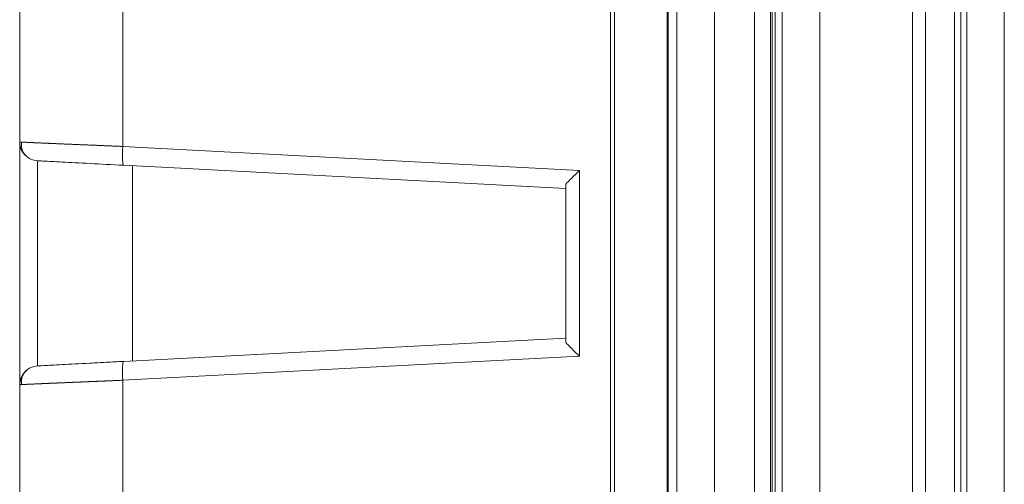
# Model space of a CAD drawing. Units: millimetres. Extents: x 0 to 297, y 0 to 213.
# Drawn here: x 31 to 34, y 111 to 113 of the extents above; entities that cross this region are included whole.
import ezdxf

# ---------------------------------------------------------------- set-up
doc = ezdxf.new("R2010")
doc.units = ezdxf.units.MM
doc.header["$MEASUREMENT"] = 0
doc.layers.add('レイヤー 2', color=7, linetype='Continuous', lineweight=0)

msp = doc.modelspace()

# ---------------------------------------------------------------- linework, layer by layer
at = {"layer": 'レイヤー 2', "color": 250, "lineweight": 9, "true_color": 0x231815}
for p, q in [((33.1374, 135.606), (33.1374, 90.7397)), ((33.1376, 135.606), (33.1376, 90.7397)), ((33.126, 104.5377), (33.126, 121.4712)), ((33.298, 108.0469), (33.298, 118.3054)), ((33.3011, 118.3054), (33.3011, 108.0469)), ((33.3271, 108.0729), (33.3271, 118.2794)), ((33.4414, 118.2794), (33.4414, 108.0729)), ((33.5636, 108.0729), (33.5636, 118.2794)), ((33.6118, 118.2794), (33.6118, 108.0729)), ((33.6169, 108.0818), (33.6169, 118.2705)), ((33.6259, 118.2705), (33.6259, 108.0818)), ((33.6476, 108.1035), (33.6476, 118.2488)), ((33.7619, 118.2488), (33.7619, 108.1035)), ((34.044, 108.1035), (34.044, 118.2488)), ((34.0835, 118.2488), (34.0835, 108.1035)), ((34.1714, 108.1163), (34.1714, 118.236)), ((34.1906, 118.236), (34.1906, 108.1163)), ((34.2084, 108.1341), (34.2084, 118.2182)), ((34.3227, 118.2182), (34.3227, 108.1341)), ((31.3297, 112.2289), (31.3297, 112.6354)), ((31.6432, 112.6491), (31.6432, 112.2152)), ((31.3297, 111.4908), (31.3297, 112.2289)), ((31.6432, 112.2152), (33.0317, 112.1425)), ((31.3839, 112.1718), (31.3839, 111.5479)), ((32.9894, 112.0876), (31.6451, 112.1581)), ((31.6731, 112.1566), (31.6731, 111.5631)), ((33.0317, 112.1425), (33.0317, 111.5772)), ((32.9894, 111.6193), (32.9894, 112.1004)), ((31.6451, 111.5616), (32.9894, 111.6321)), ((33.0317, 111.5772), (31.6432, 111.5045)), ((31.3297, 111.0843), (31.3297, 111.4908)), ((31.6432, 111.5045), (31.6432, 111.0706))]:
    msp.add_line(p, q, dxfattribs=at)
for points in [[(31.3297, 112.2289), (31.3297, 112.2133), (31.3361, 112.1983), (31.3474, 112.1875)], [(31.6432, 112.2152), (31.6415, 112.1838), (31.6424, 112.1582), (31.6451, 112.1581)], [(31.3636, 112.1767), (31.37, 112.1738), (31.3769, 112.1721), (31.3839, 112.1718)], [(33.0317, 112.1425), (33.0146, 112.1262), (32.999, 112.1108), (32.9894, 112.1004)], [(32.9894, 111.6193), (32.999, 111.6089), (33.0146, 111.5935), (33.0317, 111.5772)], [(31.6451, 111.5616), (31.6424, 111.5615), (31.6415, 111.5359), (31.6432, 111.5045)], [(31.3839, 111.5479), (31.3535, 111.5463), (31.3297, 111.5212), (31.3297, 111.4908)]]:
    msp.add_open_spline(points, degree=3, dxfattribs=at)
for points, knots in [([(31.3297, 112.2289), (31.3311, 112.2288), (31.3312, 112.2288), (31.3313, 112.2288), (31.3327, 112.2288), (31.3328, 112.2287), (31.333, 112.2287), (31.3342, 112.2287), (31.3344, 112.2287), (31.3346, 112.2286), (31.3361, 112.2286), (31.3363, 112.2286), (31.3366, 112.2285), (31.3376, 112.2285), (31.3378, 112.2285), (31.3381, 112.2285), (31.3392, 112.2284), (31.3395, 112.2284), (31.3398, 112.2284), (31.341, 112.2283), (31.3413, 112.2283), (31.3416, 112.2283), (31.343, 112.2282), (31.3433, 112.2282), (31.3437, 112.2282), (31.3451, 112.2281), (31.3455, 112.2281), (31.3459, 112.2281), (31.3474, 112.228), (31.3479, 112.228), (31.3483, 112.2279), (31.35, 112.2279), (31.3504, 112.2278), (31.3508, 112.2278), (31.3526, 112.2277), (31.3531, 112.2277), (31.3536, 112.2277), (31.3541, 112.2276), (31.3545, 112.2276), (31.355, 112.2276), (31.3555, 112.2276), (31.356, 112.2276), (31.3565, 112.2275), (31.357, 112.2275), (31.3575, 112.2275), (31.3581, 112.2275), (31.3586, 112.2274), (31.3591, 112.2274), (31.3597, 112.2274), (31.3602, 112.2274), (31.3607, 112.2273), (31.3613, 112.2273), (31.3618, 112.2273), (31.3624, 112.2272), (31.363, 112.2272), (31.3635, 112.2272), (31.3641, 112.2272), (31.3647, 112.2271), (31.3653, 112.2271), (31.3659, 112.2271), (31.3665, 112.2271), (31.3671, 112.227), (31.3677, 112.227), (31.3683, 112.227), (31.369, 112.2269), (31.3696, 112.2269), (31.3702, 112.2269), (31.3709, 112.2269), (31.3715, 112.2268), (31.3721, 112.2268), (31.3728, 112.2268), (31.3735, 112.2267), (31.3741, 112.2267), (31.3748, 112.2267), (31.3755, 112.2266), (31.3762, 112.2266), (31.3769, 112.2266), (31.3776, 112.2265), (31.3783, 112.2265), (31.379, 112.2265), (31.3797, 112.2264), (31.3804, 112.2264), (31.3811, 112.2264), (31.3818, 112.2263), (31.3826, 112.2263), (31.3833, 112.2263), (31.3841, 112.2262), (31.3848, 112.2262), (31.3856, 112.2262), (31.3863, 112.2261), (31.3871, 112.2261), (31.3879, 112.2261), (31.3887, 112.226), (31.3895, 112.226), (31.3903, 112.226), (31.3911, 112.2259), (31.3919, 112.2259), (31.3927, 112.2259), (31.3935, 112.2258), (31.3943, 112.2258), (31.3951, 112.2257), (31.396, 112.2257), (31.3968, 112.2257), (31.3977, 112.2256), (31.3985, 112.2256), (31.3994, 112.2256), (31.4002, 112.2255), (31.4011, 112.2255), (31.402, 112.2254), (31.4028, 112.2254), (31.4037, 112.2254), (31.4046, 112.2253), (31.4055, 112.2253), (31.4064, 112.2252), (31.4073, 112.2252), (31.4082, 112.2252), (31.4092, 112.2251), (31.4101, 112.2251), (31.411, 112.225), (31.412, 112.225), (31.4129, 112.225), (31.4139, 112.2249), (31.4148, 112.2249), (31.4158, 112.2248), (31.4168, 112.2248), (31.4177, 112.2248), (31.4187, 112.2247), (31.4197, 112.2247), (31.4207, 112.2246), (31.4217, 112.2246), (31.4227, 112.2245), (31.4237, 112.2245), (31.4247, 112.2245), (31.4257, 112.2244), (31.4268, 112.2244), (31.4278, 112.2243), (31.4288, 112.2243), (31.4299, 112.2242), (31.4309, 112.2242), (31.432, 112.2241), (31.433, 112.2241), (31.4341, 112.2241), (31.4352, 112.224), (31.4363, 112.224), (31.4374, 112.2239), (31.4385, 112.2239), (31.4395, 112.2238), (31.4407, 112.2238), (31.4418, 112.2237), (31.4429, 112.2237), (31.444, 112.2236), (31.4451, 112.2236), (31.4463, 112.2235), (31.4474, 112.2235), (31.4485, 112.2234), (31.4497, 112.2234), (31.4508, 112.2233), (31.452, 112.2233), (31.4532, 112.2232), (31.4543, 112.2232), (31.4555, 112.2231), (31.4567, 112.2231), (31.4579, 112.223), (31.4591, 112.223), (31.4603, 112.2229), (31.4615, 112.2229), (31.4627, 112.2228), (31.4639, 112.2228), (31.4652, 112.2227), (31.4664, 112.2227), (31.4676, 112.2226), (31.4689, 112.2226), (31.4701, 112.2225), (31.4714, 112.2225), (31.4726, 112.2224), (31.4739, 112.2224), (31.4752, 112.2223), (31.4764, 112.2223), (31.4777, 112.2222), (31.479, 112.2222), (31.4803, 112.2221), (31.4816, 112.2221), (31.4829, 112.222), (31.4842, 112.2219), (31.4855, 112.2219), (31.4869, 112.2218), (31.4882, 112.2218), (31.4895, 112.2217), (31.4908, 112.2217), (31.4922, 112.2216), (31.4935, 112.2216), (31.4949, 112.2215), (31.4962, 112.2214), (31.4976, 112.2214), (31.499, 112.2213), (31.5004, 112.2213), (31.5017, 112.2212), (31.5031, 112.2212), (31.5045, 112.2211), (31.5059, 112.221), (31.5073, 112.221), (31.5087, 112.2209), (31.5101, 112.2209), (31.5115, 112.2208), (31.513, 112.2207), (31.5144, 112.2207), (31.5158, 112.2206), (31.5173, 112.2206), (31.5187, 112.2205), (31.5201, 112.2204), (31.5216, 112.2204), (31.5231, 112.2203), (31.5245, 112.2203), (31.526, 112.2202), (31.5275, 112.2201), (31.5289, 112.2201), (31.5304, 112.22), (31.5319, 112.22), (31.5334, 112.2199), (31.5349, 112.2198), (31.5364, 112.2198), (31.5379, 112.2197), (31.5394, 112.2196), (31.5409, 112.2196), (31.5425, 112.2195), (31.544, 112.2195), (31.5455, 112.2194), (31.5471, 112.2193), (31.5486, 112.2193), (31.5501, 112.2192), (31.5517, 112.2191), (31.5532, 112.2191), (31.5548, 112.219), (31.5564, 112.2189), (31.5579, 112.2189), (31.5595, 112.2188), (31.5611, 112.2187), (31.5627, 112.2187), (31.5643, 112.2186), (31.5658, 112.2185), (31.5674, 112.2185), (31.569, 112.2184), (31.5706, 112.2183), (31.5722, 112.2183), (31.5739, 112.2182), (31.5755, 112.2181), (31.5771, 112.2181), (31.5787, 112.218), (31.5803, 112.2179), (31.582, 112.2179), (31.5836, 112.2178), (31.5853, 112.2177), (31.5869, 112.2176), (31.5885, 112.2176), (31.5902, 112.2175), (31.5919, 112.2174), (31.5935, 112.2174), (31.5952, 112.2173), (31.5968, 112.2172), (31.5985, 112.2172), (31.6002, 112.2171), (31.6019, 112.217), (31.6036, 112.2169), (31.6052, 112.2169), (31.6069, 112.2168), (31.6086, 112.2167), (31.6103, 112.2167), (31.612, 112.2166), (31.6137, 112.2165), (31.6154, 112.2164), (31.6171, 112.2164), (31.6189, 112.2163), (31.6206, 112.2162), (31.6223, 112.2161), (31.624, 112.2161), (31.6257, 112.216), (31.6275, 112.2159), (31.6292, 112.2158), (31.6309, 112.2158), (31.6327, 112.2157), (31.6344, 112.2156), (31.6362, 112.2155), (31.6379, 112.2155), (31.6396, 112.2154), (31.6414, 112.2153), (31.6432, 112.2152)], [0, 0, 0, 0, 1, 1, 1, 2, 2, 2, 3, 3, 3, 4, 4, 4, 5, 5, 5, 6, 6, 6, 7, 7, 7, 8, 8, 8, 9, 9, 9, 10, 10, 10, 11, 11, 11, 12, 12, 12, 13, 13, 13, 14, 14, 14, 15, 15, 15, 16, 16, 16, 17, 17, 17, 18, 18, 18, 19, 19, 19, 20, 20, 20, 21, 21, 21, 22, 22, 22, 23, 23, 23, 24, 24, 24, 25, 25, 25, 26, 26, 26, 27, 27, 27, 28, 28, 28, 29, 29, 29, 30, 30, 30, 31, 31, 31, 32, 32, 32, 33, 33, 33, 34, 34, 34, 35, 35, 35, 36, 36, 36, 37, 37, 37, 38, 38, 38, 39, 39, 39, 40, 40, 40, 41, 41, 41, 42, 42, 42, 43, 43, 43, 44, 44, 44, 45, 45, 45, 46, 46, 46, 47, 47, 47, 48, 48, 48, 49, 49, 49, 50, 50, 50, 51, 51, 51, 52, 52, 52, 53, 53, 53, 54, 54, 54, 55, 55, 55, 56, 56, 56, 57, 57, 57, 58, 58, 58, 59, 59, 59, 60, 60, 60, 61, 61, 61, 62, 62, 62, 63, 63, 63, 64, 64, 64, 65, 65, 65, 66, 66, 66, 67, 67, 67, 68, 68, 68, 69, 69, 69, 70, 70, 70, 71, 71, 71, 72, 72, 72, 73, 73, 73, 74, 74, 74, 75, 75, 75, 76, 76, 76, 77, 77, 77, 78, 78, 78, 79, 79, 79, 80, 80, 80, 81, 81, 81, 82, 82, 82, 83, 83, 83, 84, 84, 84, 85, 85, 85, 86, 86, 86, 87, 87, 87, 88, 88, 88, 89, 89, 89, 90, 90, 90, 91, 91, 91, 92, 92, 92, 93, 93, 93, 94, 94, 94, 95, 95, 95, 95]), ([(31.336, 112.2287), (31.3349, 112.2235), (31.3347, 112.2185), (31.3353, 112.2135), (31.336, 112.2083), (31.3375, 112.2032), (31.34, 112.1984), (31.3425, 112.1937), (31.3459, 112.1893), (31.3499, 112.1856), (31.3539, 112.182), (31.3584, 112.179), (31.3637, 112.1766)], [0, 0, 0, 0, 1, 1, 1, 2, 2, 2, 3, 3, 3, 4, 4, 4, 4]), ([(31.6451, 112.1581), (31.6095, 112.16), (31.5757, 112.1617), (31.5436, 112.1634), (31.5115, 112.1651), (31.4833, 112.1666), (31.4592, 112.1678), (31.435, 112.1691), (31.4164, 112.1701), (31.4035, 112.1708), (31.397, 112.1711), (31.3921, 112.1713), (31.3888, 112.1715), (31.3856, 112.1717), (31.3839, 112.1718), (31.3839, 112.1718)], [0, 0, 0, 0, 1, 1, 1, 2, 2, 2, 3, 3, 3, 4, 4, 4, 5, 5, 5, 5]), ([(31.3839, 111.5479), (31.3839, 111.5479), (31.3904, 111.5483), (31.4034, 111.5489), (31.4163, 111.5496), (31.4349, 111.5506), (31.4591, 111.5519), (31.4832, 111.5531), (31.5113, 111.5546), (31.5433, 111.5563), (31.5593, 111.5571), (31.5759, 111.558), (31.593, 111.5589), (31.6101, 111.5598), (31.6275, 111.5607), (31.6451, 111.5616)], [0, 0, 0, 0, 1, 1, 1, 2, 2, 2, 3, 3, 3, 4, 4, 4, 5, 5, 5, 5]), ([(31.3637, 111.5431), (31.3584, 111.5407), (31.3539, 111.5377), (31.3499, 111.5341), (31.3459, 111.5304), (31.3425, 111.526), (31.34, 111.5213), (31.3375, 111.5165), (31.336, 111.5114), (31.3353, 111.5062), (31.3347, 111.5012), (31.3349, 111.4962), (31.336, 111.4911)], [0, 0, 0, 0, 1, 1, 1, 2, 2, 2, 3, 3, 3, 4, 4, 4, 4]), ([(31.6432, 111.5045), (31.6421, 111.5044), (31.6411, 111.5044), (31.64, 111.5043), (31.639, 111.5043), (31.6379, 111.5042), (31.6369, 111.5042), (31.6359, 111.5041), (31.6348, 111.5041), (31.6338, 111.5041), (31.6328, 111.504), (31.6317, 111.504), (31.6307, 111.5039), (31.6297, 111.5039), (31.6286, 111.5038), (31.6276, 111.5038), (31.6266, 111.5037), (31.6255, 111.5037), (31.6245, 111.5037), (31.6235, 111.5036), (31.6225, 111.5036), (31.6214, 111.5035), (31.6204, 111.5035), (31.6194, 111.5034), (31.6184, 111.5034), (31.6174, 111.5033), (31.6163, 111.5033), (31.6153, 111.5033), (31.6143, 111.5032), (31.6133, 111.5032), (31.6123, 111.5031), (31.6113, 111.5031), (31.6103, 111.503), (31.6092, 111.503), (31.6082, 111.503), (31.6072, 111.5029), (31.6062, 111.5029), (31.6052, 111.5028), (31.6042, 111.5028), (31.6032, 111.5027), (31.6022, 111.5027), (31.6012, 111.5027), (31.6002, 111.5026), (31.5992, 111.5026), (31.5982, 111.5025), (31.5972, 111.5025), (31.5962, 111.5024), (31.5952, 111.5024), (31.5942, 111.5024), (31.5933, 111.5023), (31.5923, 111.5023), (31.5913, 111.5022), (31.5903, 111.5022), (31.5893, 111.5022), (31.5883, 111.5021), (31.5874, 111.5021), (31.5864, 111.502), (31.5854, 111.502), (31.5844, 111.5019), (31.5834, 111.5019), (31.5825, 111.5019), (31.5815, 111.5018), (31.5805, 111.5018), (31.5796, 111.5017), (31.5786, 111.5017), (31.5776, 111.5017), (31.5767, 111.5016), (31.5757, 111.5016), (31.5747, 111.5015), (31.5738, 111.5015), (31.5728, 111.5015), (31.5719, 111.5014), (31.5709, 111.5014), (31.5699, 111.5013), (31.569, 111.5013), (31.568, 111.5013), (31.5671, 111.5012), (31.5661, 111.5012), (31.5652, 111.5011), (31.5642, 111.5011), (31.5633, 111.5011), (31.5624, 111.501), (31.5614, 111.501), (31.5605, 111.5009), (31.5595, 111.5009), (31.5586, 111.5009), (31.5577, 111.5008), (31.5567, 111.5008), (31.5558, 111.5007), (31.5549, 111.5007), (31.5539, 111.5007), (31.553, 111.5006), (31.5521, 111.5006), (31.5512, 111.5006), (31.5503, 111.5005), (31.5493, 111.5005), (31.5484, 111.5004), (31.5475, 111.5004), (31.5466, 111.5004), (31.5457, 111.5003), (31.5448, 111.5003), (31.5438, 111.5002), (31.5429, 111.5002), (31.542, 111.5002), (31.5411, 111.5001), (31.5402, 111.5001), (31.5393, 111.5001), (31.5384, 111.5), (31.5375, 111.5), (31.5366, 111.4999), (31.5357, 111.4999), (31.5348, 111.4999), (31.5339, 111.4998), (31.5331, 111.4998), (31.5322, 111.4998), (31.5313, 111.4997), (31.5304, 111.4997), (31.5295, 111.4996), (31.5286, 111.4996), (31.5278, 111.4996), (31.5269, 111.4995), (31.526, 111.4995), (31.5251, 111.4995), (31.5243, 111.4994), (31.5234, 111.4994), (31.5225, 111.4994), (31.5216, 111.4993), (31.5208, 111.4993), (31.5199, 111.4992), (31.5191, 111.4992), (31.5182, 111.4992), (31.5173, 111.4991), (31.5165, 111.4991), (31.5156, 111.4991), (31.5148, 111.499), (31.5139, 111.499), (31.5131, 111.499), (31.5122, 111.4989), (31.5114, 111.4989), (31.5105, 111.4989), (31.5097, 111.4988), (31.5089, 111.4988), (31.508, 111.4988), (31.5072, 111.4987), (31.5064, 111.4987), (31.5055, 111.4986), (31.5047, 111.4986), (31.5039, 111.4986), (31.503, 111.4985), (31.5022, 111.4985), (31.5014, 111.4985), (31.5006, 111.4984), (31.4997, 111.4984), (31.4989, 111.4984), (31.4981, 111.4983), (31.4973, 111.4983), (31.4965, 111.4983), (31.4957, 111.4982), (31.4949, 111.4982), (31.4941, 111.4982), (31.4933, 111.4981), (31.4925, 111.4981), (31.4917, 111.4981), (31.4909, 111.498), (31.4901, 111.498), (31.4893, 111.498), (31.4885, 111.4979), (31.4877, 111.4979), (31.4869, 111.4979), (31.4861, 111.4978), (31.4853, 111.4978), (31.4846, 111.4978), (31.4838, 111.4977), (31.483, 111.4977), (31.4822, 111.4977), (31.4814, 111.4976), (31.4807, 111.4976), (31.4799, 111.4976), (31.4791, 111.4975), (31.4784, 111.4975), (31.4776, 111.4975), (31.4768, 111.4975), (31.4761, 111.4974), (31.4753, 111.4974), (31.4746, 111.4974), (31.4738, 111.4973), (31.4731, 111.4973), (31.4723, 111.4973), (31.4716, 111.4972), (31.4708, 111.4972), (31.4701, 111.4972), (31.4693, 111.4971), (31.4686, 111.4971), (31.4678, 111.4971), (31.4671, 111.497), (31.4664, 111.497), (31.4656, 111.497), (31.4649, 111.497), (31.4642, 111.4969), (31.4634, 111.4969), (31.4627, 111.4969), (31.462, 111.4968), (31.4613, 111.4968), (31.4606, 111.4968), (31.4598, 111.4967), (31.4591, 111.4967), (31.4584, 111.4967), (31.4577, 111.4966), (31.457, 111.4966), (31.4563, 111.4966), (31.4556, 111.4966), (31.4549, 111.4965), (31.4542, 111.4965), (31.4535, 111.4965), (31.4528, 111.4964), (31.4521, 111.4964), (31.4514, 111.4964), (31.4507, 111.4964), (31.45, 111.4963), (31.4493, 111.4963), (31.4487, 111.4963), (31.448, 111.4962), (31.4473, 111.4962), (31.4466, 111.4962), (31.4459, 111.4962), (31.4453, 111.4961), (31.4446, 111.4961), (31.4439, 111.4961), (31.4433, 111.496), (31.4426, 111.496), (31.4419, 111.496), (31.4413, 111.496), (31.4406, 111.4959), (31.44, 111.4959), (31.4393, 111.4959), (31.4386, 111.4958), (31.438, 111.4958), (31.4373, 111.4958), (31.4367, 111.4958), (31.4361, 111.4957), (31.4354, 111.4957), (31.4348, 111.4957), (31.4341, 111.4957), (31.4335, 111.4956), (31.4329, 111.4956), (31.4322, 111.4956), (31.4316, 111.4955), (31.431, 111.4955), (31.4303, 111.4955), (31.4297, 111.4955), (31.4291, 111.4954), (31.4285, 111.4954), (31.4279, 111.4954), (31.4272, 111.4954), (31.4266, 111.4953), (31.426, 111.4953), (31.4254, 111.4953), (31.4248, 111.4953), (31.4242, 111.4952), (31.4236, 111.4952), (31.423, 111.4952), (31.4224, 111.4951), (31.4218, 111.4951), (31.4212, 111.4951), (31.4206, 111.4951), (31.42, 111.495), (31.4194, 111.495), (31.4188, 111.495), (31.4183, 111.495), (31.4177, 111.4949), (31.4171, 111.4949), (31.4165, 111.4949), (31.4159, 111.4949), (31.4154, 111.4948), (31.4148, 111.4948), (31.4142, 111.4948), (31.4137, 111.4948), (31.4131, 111.4947), (31.4125, 111.4947), (31.412, 111.4947), (31.4114, 111.4947), (31.4108, 111.4946), (31.4103, 111.4946), (31.4097, 111.4946), (31.4092, 111.4946), (31.4086, 111.4945), (31.4081, 111.4945), (31.4075, 111.4945), (31.407, 111.4945), (31.4065, 111.4945), (31.4059, 111.4944), (31.4054, 111.4944), (31.4049, 111.4944), (31.4043, 111.4944), (31.4038, 111.4943), (31.4033, 111.4943), (31.4027, 111.4943), (31.4022, 111.4943), (31.4017, 111.4942), (31.4012, 111.4942), (31.4007, 111.4942), (31.4001, 111.4942), (31.3996, 111.4942), (31.3991, 111.4941), (31.3986, 111.4941), (31.3981, 111.4941), (31.3976, 111.4941), (31.3971, 111.494), (31.3966, 111.494), (31.3961, 111.494), (31.3956, 111.494), (31.3951, 111.494), (31.3946, 111.4939), (31.3941, 111.4939), (31.3936, 111.4939), (31.3931, 111.4939), (31.3927, 111.4938), (31.3922, 111.4938), (31.3917, 111.4938), (31.3912, 111.4938), (31.3907, 111.4938), (31.3903, 111.4937), (31.3884, 111.4937), (31.3879, 111.4936), (31.3875, 111.4936), (31.3856, 111.4935), (31.3852, 111.4935), (31.3847, 111.4935), (31.3829, 111.4934), (31.3825, 111.4934), (31.3821, 111.4934), (31.3803, 111.4933), (31.3799, 111.4933), (31.3795, 111.4932), (31.3778, 111.4932), (31.3774, 111.4932), (31.377, 111.4931), (31.3753, 111.4931), (31.3749, 111.493), (31.3745, 111.493), (31.3729, 111.4929), (31.3725, 111.4929), (31.3722, 111.4929), (31.3706, 111.4928), (31.3702, 111.4928), (31.3699, 111.4928), (31.3684, 111.4927), (31.368, 111.4927), (31.3676, 111.4927), (31.3662, 111.4926), (31.3658, 111.4926), (31.3655, 111.4926), (31.3641, 111.4925), (31.3637, 111.4925), (31.3634, 111.4925), (31.362, 111.4924), (31.3617, 111.4924), (31.3614, 111.4924), (31.3601, 111.4923), (31.3598, 111.4923), (31.3594, 111.4923), (31.3582, 111.4923), (31.3579, 111.4922), (31.3576, 111.4922), (31.3563, 111.4922), (31.356, 111.4921), (31.3557, 111.4921), (31.3546, 111.4921), (31.3543, 111.4921), (31.354, 111.4921), (31.3529, 111.492), (31.3526, 111.492), (31.3523, 111.492), (31.3512, 111.4919), (31.351, 111.4919), (31.3507, 111.4919), (31.3497, 111.4918), (31.3494, 111.4918), (31.3492, 111.4918), (31.3482, 111.4918), (31.3479, 111.4918), (31.3477, 111.4917), (31.346, 111.4917), (31.3458, 111.4916), (31.3456, 111.4916), (31.3441, 111.4916), (31.3438, 111.4915), (31.3436, 111.4915), (31.3422, 111.4915), (31.342, 111.4914), (31.3418, 111.4914), (31.3405, 111.4914), (31.3403, 111.4914), (31.3401, 111.4914), (31.3389, 111.4913), (31.3388, 111.4913), (31.3386, 111.4913), (31.337, 111.4912), (31.3369, 111.4912), (31.3367, 111.4912), (31.3354, 111.4911), (31.3353, 111.4911), (31.3351, 111.4911), (31.3336, 111.491), (31.3335, 111.491), (31.3334, 111.491), (31.332, 111.4909), (31.3319, 111.4909), (31.3318, 111.4909), (31.3303, 111.4908), (31.3303, 111.4908), (31.3303, 111.4908)], [0, 0, 0, 0, 1, 1, 1, 2, 2, 2, 3, 3, 3, 4, 4, 4, 5, 5, 5, 6, 6, 6, 7, 7, 7, 8, 8, 8, 9, 9, 9, 10, 10, 10, 11, 11, 11, 12, 12, 12, 13, 13, 13, 14, 14, 14, 15, 15, 15, 16, 16, 16, 17, 17, 17, 18, 18, 18, 19, 19, 19, 20, 20, 20, 21, 21, 21, 22, 22, 22, 23, 23, 23, 24, 24, 24, 25, 25, 25, 26, 26, 26, 27, 27, 27, 28, 28, 28, 29, 29, 29, 30, 30, 30, 31, 31, 31, 32, 32, 32, 33, 33, 33, 34, 34, 34, 35, 35, 35, 36, 36, 36, 37, 37, 37, 38, 38, 38, 39, 39, 39, 40, 40, 40, 41, 41, 41, 42, 42, 42, 43, 43, 43, 44, 44, 44, 45, 45, 45, 46, 46, 46, 47, 47, 47, 48, 48, 48, 49, 49, 49, 50, 50, 50, 51, 51, 51, 52, 52, 52, 53, 53, 53, 54, 54, 54, 55, 55, 55, 56, 56, 56, 57, 57, 57, 58, 58, 58, 59, 59, 59, 60, 60, 60, 61, 61, 61, 62, 62, 62, 63, 63, 63, 64, 64, 64, 65, 65, 65, 66, 66, 66, 67, 67, 67, 68, 68, 68, 69, 69, 69, 70, 70, 70, 71, 71, 71, 72, 72, 72, 73, 73, 73, 74, 74, 74, 75, 75, 75, 76, 76, 76, 77, 77, 77, 78, 78, 78, 79, 79, 79, 80, 80, 80, 81, 81, 81, 82, 82, 82, 83, 83, 83, 84, 84, 84, 85, 85, 85, 86, 86, 86, 87, 87, 87, 88, 88, 88, 89, 89, 89, 90, 90, 90, 91, 91, 91, 92, 92, 92, 93, 93, 93, 94, 94, 94, 95, 95, 95, 96, 96, 96, 97, 97, 97, 98, 98, 98, 99, 99, 99, 100, 100, 100, 101, 101, 101, 102, 102, 102, 103, 103, 103, 104, 104, 104, 105, 105, 105, 106, 106, 106, 107, 107, 107, 108, 108, 108, 109, 109, 109, 110, 110, 110, 111, 111, 111, 112, 112, 112, 113, 113, 113, 114, 114, 114, 115, 115, 115, 116, 116, 116, 117, 117, 117, 118, 118, 118, 119, 119, 119, 120, 120, 120, 121, 121, 121, 122, 122, 122, 123, 123, 123, 124, 124, 124, 125, 125, 125, 126, 126, 126, 127, 127, 127, 128, 128, 128, 129, 129, 129, 130, 130, 130, 131, 131, 131, 132, 132, 132, 133, 133, 133, 134, 134, 134, 135, 135, 135, 136, 136, 136, 137, 137, 137, 137])]:
    msp.add_open_spline(points, degree=3, knots=knots, dxfattribs=at)

doc.saveas('drawing.dxf')
